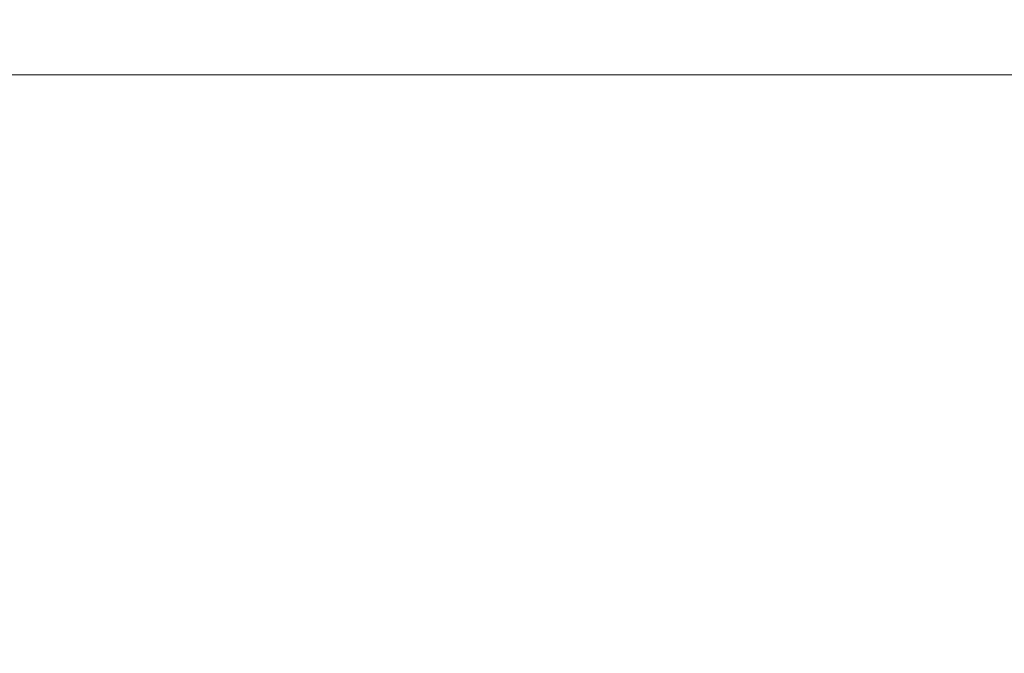
# Model space of a CAD drawing. Units: millimetres. Extents: x 343 to 9731, y 47 to 7295.
# Drawn here: x 3335 to 3489, y 5245 to 5344 of the extents above; entities that cross this region are included whole.
import ezdxf

# ---------------------------------------------------------------- set-up
doc = ezdxf.new("R2010")
doc.units = ezdxf.units.MM
doc.linetypes.add('K5LT_THIN', pattern=[0])
doc.linetypes.add('K5LT_THIN_INCLUDED_TO_HATCHING', pattern=[0])
doc.styles.add('KDIMTEXTSTYLE', font='GOST_AU.SHX', dxfattribs={"width": 0.96, "oblique": 15, "height": 5})
doc.dimstyles.new('KDIMSTYLE (1.00)', dxfattribs={"dimtxt": 5, "dimasz": 1, "dimexe": 2, "dimexo": 0, "dimgap": 1, "dimtad": 1, "dimtxsty": 'KDIMTEXTSTYLE', "dimsah": 1, "dimcen": 0, "dimdle": 1, "dimadec": 0, "dimazin": 0, "dimtfac": 0.667, "dimtmove": 0, "dimatfit": 3, "dimfxl": 1, "dimtvp": 1, "dimtolj": 1, "dimtzin": 0, "dimarcsym": 0})

# ---------------------------------------------------------------- blocks, each defined once
blk = doc.blocks.new('U5')
at = {"color": 7, "linetype": 'K5LT_THIN_INCLUDED_TO_HATCHING', "lineweight": 18}
blk.add_line((3544.34, 5335.64), (3244.34, 5335.64), dxfattribs=at)
blk = doc.blocks.new('U1')
blk.add_blockref('U5', (0, 0))
blk = doc.blocks.new('KDIMARROW_01')
blk.add_hatch(color=0).paths.add_polyline_path([(0, 0), (-5, 0.66), (-4.5, 0), (-5, -0.66)])
at = {"color": 0, "linetype": 'K5LT_THIN', "lineweight": 18}
for p, q in [((-4.5, 0), (-5, 0.66)), ((-5, 0.66), (0, 0)), ((0, 0), (-5, -0.66)), ((-5, -0.66), (-4.5, 0)), ((0, 0), (-1, 0))]:
    blk.add_line(p, q, dxfattribs=at)

msp = doc.modelspace()

# ---------------------------------------------------------------- block references
msp.add_blockref('U1', (0, 0))

# ---------------------------------------------------------------- dimensions: what is measured, and where the dimension line sits
at = {"color": 7}
for base, p1, p2, location, text in [((343.166, 7286.617), (9245.514, 5064.321), (343.166, 4952.699), (4794.34, 7286.617), '\\H5.0;\\W0.965;\\Q15;\\H5.0;\\W0.965;\\Q15;\\Q15;8900'), ((2306.166, 5679.58), (7282.514, 5094.64), (2306.166, 5094.64), (4616.166, 5679.58), '\\H5.0;\\W0.965;\\Q15;\\H5.0;\\W0.965;\\Q15;\\Q15;4980')]:
    msp.add_linear_dim(base=base, p1=p1, p2=p2, location=location, text=text, dimstyle='KDIMSTYLE (1.00)', override={"dimexo": 0, "dimblk1": 'KDIMARROW_01', "dimblk2": 'KDIMARROW_01', "dimse1": 0, "dimse2": 0, "dimclrt": 7, "dimtolj": 1}, dxfattribs=at).render()

doc.saveas('drawing.dxf')
